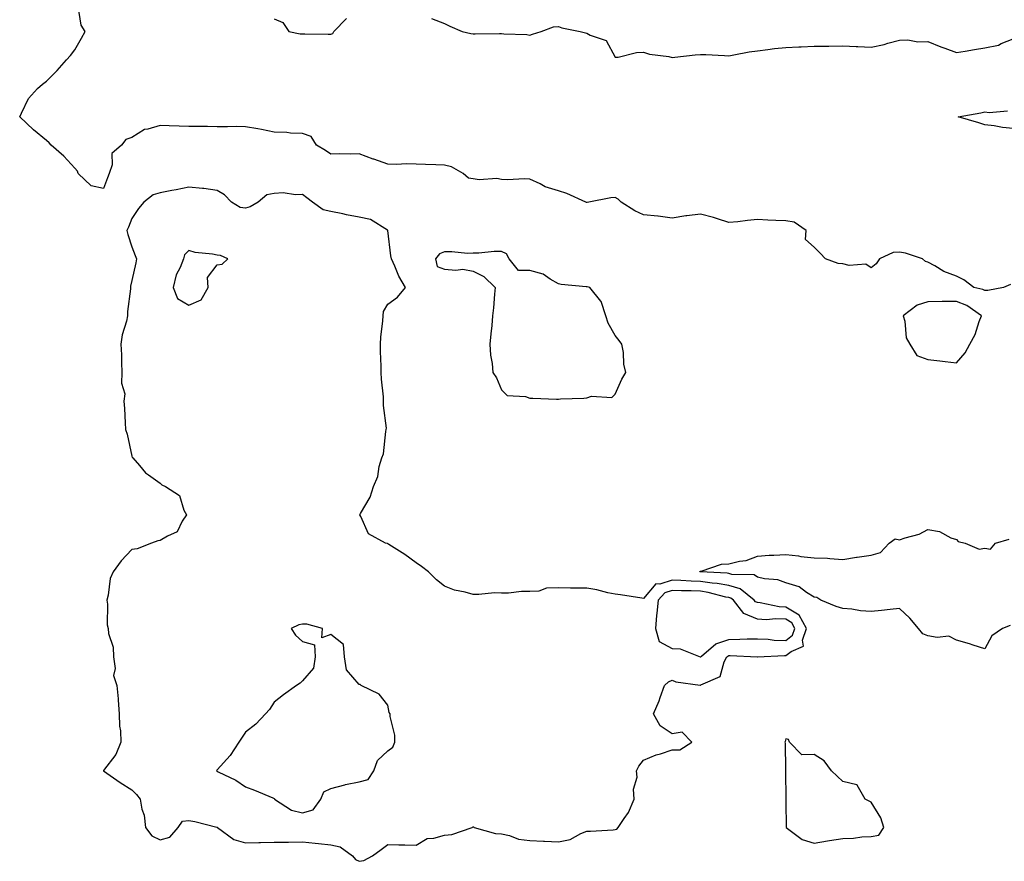
# Model space of a CAD drawing. Units: inches. Extents: x 926243 to 928883, y 7247738 to 7250378.
# Drawn here: x 928199 to 928545, y 7248690 to 7248986 of the extents above; entities that cross this region are included whole.
import ezdxf

# ---------------------------------------------------------------- set-up
doc = ezdxf.new("R2010")
doc.units = ezdxf.units.IN
doc.header["$MEASUREMENT"] = 0
doc.layers.add('Contour_92627247', color=7, linetype='Continuous', true_color=0xd4ca1f)

msp = doc.modelspace()

# ---------------------------------------------------------------- linework, layer by layer
at = {"layer": 'Contour_92627247'}
for points in [[(928547.07, 7248892.9, 3240), (928544.62, 7248891.92, 3240), (928539.13, 7248890.85, 3240), (928538.05, 7248890.79, 3240), (928537.36, 7248891.23, 3240), (928534.17, 7248891.92, 3240), (928530.67, 7248894.54, 3240), (928528.05, 7248895.91, 3240), (928523.58, 7248897.45, 3240), (928520.49, 7248899.48, 3240), (928518.05, 7248900.84, 3240), (928517.14, 7248901.01, 3240), (928516.15, 7248901.92, 3240), (928510.1, 7248903.97, 3240), (928508.05, 7248904.35, 3240), (928505.8, 7248904.17, 3240), (928500.99, 7248901.92, 3240), (928499.82, 7248900.15, 3240), (928498.05, 7248898.76, 3240), (928496.24, 7248900.1, 3240), (928490.35, 7248899.62, 3240), (928488.05, 7248900.23, 3240), (928486.44, 7248900.31, 3240), (928482, 7248901.92, 3240), (928480.12, 7248903.98, 3240), (928478.05, 7248906.11, 3240), (928474.94, 7248908.8, 3240), (928475.15, 7248911.92, 3240), (928470.93, 7248914.8, 3240), (928468.05, 7248915.29, 3240), (928464.53, 7248915.44, 3240), (928461.75, 7248915.61, 3240), (928458.05, 7248915.76, 3240), (928454.52, 7248915.45, 3240), (928451.13, 7248915.01, 3240), (928448.05, 7248914.7, 3240), (928443.99, 7248915.98, 3240), (928442.62, 7248916.49, 3240), (928438.05, 7248917.7, 3240), (928433.22, 7248917.1, 3240), (928432.88, 7248917.09, 3240), (928428.05, 7248916.3, 3240), (928423.1, 7248916.97, 3240), (928423, 7248916.97, 3240), (928418.05, 7248917.47, 3240), (928414.99, 7248918.86, 3240), (928410.13, 7248921.92, 3240), (928409.1, 7248922.97, 3240), (928408.05, 7248923.51, 3240), (928406.5, 7248923.46, 3240), (928398.78, 7248921.92, 3240), (928398.17, 7248921.8, 3240), (928398.05, 7248921.75, 3240), (928397.9, 7248921.77, 3240), (928397.69, 7248921.92, 3240), (928391.03, 7248924.9, 3240), (928388.05, 7248925.83, 3240), (928383.44, 7248927.3, 3240), (928381.68, 7248928.29, 3240), (928378.05, 7248929.97, 3240), (928376.19, 7248930.06, 3240), (928370.22, 7248929.75, 3240), (928368.05, 7248929.84, 3240), (928366.38, 7248930.26, 3240), (928360.21, 7248929.75, 3240), (928358.05, 7248930.07, 3240), (928356.47, 7248930.34, 3240), (928354.53, 7248931.92, 3240), (928350.45, 7248934.31, 3240), (928348.05, 7248934.92, 3240), (928345, 7248934.98, 3240), (928341.33, 7248935.19, 3240), (928338.05, 7248935.25, 3240), (928334.58, 7248935.4, 3240), (928331.23, 7248935.1, 3240), (928328.05, 7248935.28, 3240), (928323.1, 7248936.97, 3240), (928322.94, 7248937.04, 3240), (928318.05, 7248938.84, 3240), (928314.86, 7248938.73, 3240), (928311.12, 7248938.85, 3240), (928308.05, 7248938.72, 3240), (928306.2, 7248940.06, 3240), (928303.04, 7248941.92, 3240), (928301.11, 7248944.98, 3240), (928298.05, 7248946.01, 3240), (928293.79, 7248946.18, 3240), (928292.56, 7248946.43, 3240), (928288.05, 7248946.57, 3240), (928283.61, 7248947.48, 3240), (928282.31, 7248947.66, 3240), (928278.05, 7248948.44, 3240), (928274.69, 7248948.56, 3240), (928271.64, 7248948.34, 3240), (928268.05, 7248948.43, 3240), (928264.62, 7248948.49, 3240), (928261.47, 7248948.5, 3240), (928258.05, 7248948.56, 3240), (928254.73, 7248948.6, 3240), (928251.2, 7248948.78, 3240), (928248.05, 7248948.81, 3240), (928243.65, 7248947.53, 3240), (928242.48, 7248947.49, 3240), (928238.05, 7248944.63, 3240), (928235.99, 7248943.97, 3240), (928234.37, 7248941.92, 3240), (928230.97, 7248939, 3240), (928231.11, 7248934.99, 3240), (928230.09, 7248931.92, 3240), (928229.53, 7248930.44, 3240), (928228.05, 7248926.71, 3240), (928223.75, 7248927.62, 3240), (928219.17, 7248931.92, 3240), (928218.95, 7248932.83, 3240), (928218.05, 7248933.82, 3240), (928214.16, 7248938.03, 3240), (928209.67, 7248941.92, 3240), (928208.93, 7248942.81, 3240), (928208.05, 7248943.53, 3240), (928203.43, 7248947.3, 3240), (928198.61, 7248951.92, 3240), (928199.3, 7248953.17, 3240), (928201.65, 7248958.32, 3240), (928204.82, 7248961.92, 3240), (928206.59, 7248963.38, 3240), (928208.05, 7248964.47, 3240), (928211.78, 7248968.2, 3240), (928215.09, 7248971.92, 3240), (928216.48, 7248973.49, 3240), (928218.05, 7248975.51, 3240), (928220.34, 7248979.63, 3240), (928221.62, 7248981.92, 3240), (928220.27, 7248984.14, 3240), (928219.13, 7248990.84, 3240)], [(928288.05, 7248986.35, 3240), (928291.17, 7248985.04, 3240), (928293.3, 7248981.92, 3240), (928297.25, 7248981.12, 3240), (928298.05, 7248981.1, 3240), (928298.89, 7248981.08, 3240), (928307.12, 7248980.99, 3240), (928308.05, 7248980.96, 3240), (928308.7, 7248981.27, 3240), (928309.06, 7248981.92, 3240), (928313.52, 7248986.45, 3240)], [(928343.49, 7248986.48, 3240), (928348.05, 7248984.68, 3240), (928349.93, 7248983.8, 3240), (928354.22, 7248981.92, 3240), (928357.3, 7248981.17, 3240), (928358.05, 7248981.12, 3240), (928358.82, 7248981.15, 3240), (928367.3, 7248981.18, 3240), (928368.05, 7248981.2, 3240), (928368.92, 7248981.05, 3240), (928377.01, 7248980.88, 3240), (928378.05, 7248980.62, 3240), (928378.99, 7248980.97, 3240), (928381.97, 7248981.92, 3240), (928386.36, 7248983.61, 3240), (928388.05, 7248983.66, 3240), (928389.33, 7248983.21, 3240), (928395.68, 7248981.92, 3240), (928397.6, 7248981.47, 3240), (928398.05, 7248981.39, 3240), (928399.29, 7248980.68, 3240), (928404.9, 7248978.77, 3240), (928408.05, 7248972.84, 3240), (928409.04, 7248972.91, 3240), (928415.48, 7248974.5, 3240), (928418.05, 7248974.63, 3240), (928420.09, 7248973.96, 3240), (928426.89, 7248973.08, 3240), (928428.05, 7248972.8, 3240), (928428.97, 7248972.84, 3240), (928436.2, 7248973.77, 3240), (928438.05, 7248973.84, 3240), (928439.91, 7248973.79, 3240), (928446.5, 7248973.47, 3240), (928448.05, 7248973.41, 3240), (928449.81, 7248973.69, 3240), (928455.21, 7248974.75, 3240), (928458.05, 7248975.14, 3240), (928461.68, 7248975.54, 3240), (928464.01, 7248975.96, 3240), (928468.05, 7248976.35, 3240), (928472.66, 7248976.53, 3240), (928473.41, 7248976.56, 3240), (928478.05, 7248976.73, 3240), (928482.92, 7248976.79, 3240), (928483.22, 7248976.74, 3240), (928488.05, 7248976.84, 3240), (928492.77, 7248976.64, 3240), (928493.38, 7248976.59, 3240), (928498.05, 7248976.36, 3240), (928502.64, 7248977.33, 3240), (928503.91, 7248977.78, 3240), (928508.05, 7248978.9, 3240), (928511, 7248978.97, 3240), (928514.46, 7248978.33, 3240), (928518.05, 7248978.39, 3240), (928522.61, 7248976.48, 3240), (928523.92, 7248976.05, 3240), (928528.05, 7248974.53, 3240), (928531.17, 7248975.04, 3240), (928534.37, 7248975.6, 3240), (928538.05, 7248976.2, 3240), (928542.85, 7248977.12, 3240), (928543.82, 7248977.69, 3240), (928548.05, 7248979.31, 3240)], [(928548.05, 7248947.8, 3239), (928544.3, 7248948.17, 3239), (928541.27, 7248948.7, 3239), (928538.05, 7248949.06, 3239), (928535.9, 7248949.76, 3239), (928528.7, 7248951.92, 3239), (928536.68, 7248953.29, 3239), (928538.05, 7248953.67, 3239), (928539.54, 7248953.41, 3239), (928545.97, 7248953.99, 3239)], [(928546.98, 7248772.99, 3240), (928544.2, 7248771.92, 3240), (928540.56, 7248769.4, 3240), (928538.05, 7248764.75, 3240), (928533.88, 7248766.09, 3240), (928532.67, 7248766.55, 3240), (928528.05, 7248767.79, 3240), (928525.37, 7248769.24, 3240), (928521.26, 7248768.71, 3240), (928518.05, 7248769.39, 3240), (928516.22, 7248770.08, 3240), (928514.66, 7248771.92, 3240), (928511.65, 7248775.51, 3240), (928508.05, 7248778.94, 3240), (928504.76, 7248778.63, 3240), (928501.71, 7248778.26, 3240), (928498.05, 7248777.94, 3240), (928494.3, 7248778.17, 3240), (928491.25, 7248778.72, 3240), (928488.05, 7248778.97, 3240), (928485.77, 7248779.64, 3240), (928480.38, 7248781.92, 3240), (928479.01, 7248782.88, 3240), (928478.05, 7248782.95, 3240), (928475.34, 7248784.63, 3240), (928472.73, 7248786.61, 3240), (928468.05, 7248787.98, 3240), (928465.2, 7248789.07, 3240), (928460.55, 7248789.42, 3240), (928458.05, 7248790.03, 3240), (928456.92, 7248790.79, 3240), (928449.01, 7248790.96, 3240), (928448.05, 7248791.25, 3240), (928447.47, 7248791.34, 3240), (928438.07, 7248791.9, 3240), (928438.03, 7248791.9, 3240), (928437.75, 7248791.92, 3240), (928437.89, 7248792.08, 3240), (928438.05, 7248792.11, 3240), (928438.25, 7248792.13, 3240), (928445.38, 7248794.59, 3240), (928448.05, 7248794.72, 3240), (928451.8, 7248795.67, 3240), (928454.12, 7248795.85, 3240), (928458.05, 7248797.42, 3240), (928462.21, 7248797.76, 3240), (928463.87, 7248797.74, 3240), (928468.05, 7248798.02, 3240), (928472.5, 7248797.47, 3240), (928473.38, 7248797.25, 3240), (928478.05, 7248796.81, 3240), (928482.76, 7248796.64, 3240), (928483.47, 7248796.5, 3240), (928488.05, 7248796.26, 3240), (928492.94, 7248797.03, 3240), (928493.19, 7248797.06, 3240), (928498.05, 7248797.78, 3240), (928501.37, 7248798.61, 3240), (928504.43, 7248801.92, 3240), (928506.54, 7248803.43, 3240), (928508.05, 7248803.14, 3240), (928509.97, 7248803.84, 3240), (928514.9, 7248805.07, 3240), (928518.05, 7248806.73, 3240), (928522.14, 7248806.01, 3240), (928526.13, 7248803.84, 3240), (928528.05, 7248803.2, 3240), (928528.63, 7248802.5, 3240), (928531.16, 7248801.92, 3240), (928535.99, 7248799.86, 3240), (928538.05, 7248800.22, 3240), (928540.08, 7248799.89, 3240), (928541.79, 7248801.92, 3240), (928546.6, 7248803.38, 3240)]]:
    msp.add_polyline3d(points, dxfattribs=at)
for points in [[(928318.05, 7248690.05, 3241), (928319.66, 7248690.32, 3241), (928322.66, 7248691.92, 3241), (928325.76, 7248694.21, 3241), (928328.05, 7248695.92, 3241), (928331.92, 7248695.8, 3241), (928334.08, 7248695.89, 3241), (928338.05, 7248695.78, 3241), (928341.88, 7248698.09, 3241), (928344.3, 7248698.17, 3241), (928348.05, 7248699.24, 3241), (928350.55, 7248699.42, 3241), (928357.78, 7248701.92, 3241), (928357.9, 7248702.07, 3241), (928358.05, 7248702.18, 3241), (928358.27, 7248702.14, 3241), (928358.41, 7248701.92, 3241), (928365.95, 7248699.82, 3241), (928368.05, 7248699.69, 3241), (928370.89, 7248699.09, 3241), (928374.02, 7248697.89, 3241), (928378.05, 7248697.32, 3241), (928382.88, 7248697.1, 3241), (928383.21, 7248697.08, 3241), (928388.05, 7248696.84, 3241), (928392.2, 7248697.77, 3241), (928395.93, 7248699.79, 3241), (928398.05, 7248700.61, 3241), (928399.3, 7248700.67, 3241), (928407.29, 7248701.17, 3241), (928408.05, 7248701.2, 3241), (928408.61, 7248701.36, 3241), (928409.14, 7248701.92, 3241), (928411.17, 7248705.05, 3241), (928412.76, 7248707.2, 3241), (928414.66, 7248711.92, 3241), (928414.5, 7248715.46, 3241), (928415.74, 7248719.62, 3241), (928415.53, 7248721.92, 3241), (928416.41, 7248723.55, 3241), (928418.05, 7248725.58, 3241), (928422.48, 7248727.49, 3241), (928424.02, 7248727.89, 3241), (928428.05, 7248729.26, 3241), (928430.75, 7248729.21, 3241), (928434.94, 7248731.92, 3241), (928431.62, 7248735.49, 3241), (928428.05, 7248734.85, 3241), (928423.82, 7248737.69, 3241), (928421.54, 7248741.92, 3241), (928423.46, 7248746.51, 3241), (928423.85, 7248747.72, 3241), (928425.38, 7248751.92, 3241), (928426.81, 7248753.16, 3241), (928428.05, 7248753.81, 3241), (928429.31, 7248753.19, 3241), (928437.97, 7248752, 3241), (928438.05, 7248751.98, 3241), (928438.21, 7248752.09, 3241), (928444.91, 7248755.05, 3241), (928446.39, 7248760.26, 3241), (928447.31, 7248761.92, 3241), (928447.71, 7248762.26, 3241), (928448.05, 7248762.38, 3241), (928448.51, 7248762.38, 3241), (928458.02, 7248761.92, 3241), (928458.04, 7248761.91, 3241), (928458.05, 7248761.87, 3241), (928458.06, 7248761.91, 3241), (928458.08, 7248761.92, 3241), (928467.58, 7248762.4, 3241), (928468.05, 7248762.38, 3241), (928469.91, 7248763.79, 3241), (928474.28, 7248765.69, 3241), (928473.94, 7248767.81, 3241), (928475.32, 7248771.92, 3241), (928472.75, 7248776.62, 3241), (928468.05, 7248779.42, 3241), (928465.66, 7248779.53, 3241), (928459.01, 7248780.96, 3241), (928458.05, 7248781.02, 3241), (928457.42, 7248781.29, 3241), (928456.92, 7248781.92, 3241), (928451.99, 7248785.87, 3241), (928448.05, 7248787.03, 3241), (928443.9, 7248787.77, 3241), (928442.09, 7248787.88, 3241), (928438.05, 7248788.47, 3241), (928434.72, 7248788.59, 3241), (928431.13, 7248788.84, 3241), (928428.05, 7248788.97, 3241), (928423.69, 7248787.56, 3241), (928422.31, 7248787.66, 3241), (928418.05, 7248782.47, 3241), (928417.41, 7248782.56, 3241), (928409.9, 7248783.78, 3241), (928408.05, 7248784.03, 3241), (928405.46, 7248784.51, 3241), (928401.64, 7248785.51, 3241), (928398.05, 7248786.07, 3241), (928393.85, 7248786.13, 3241), (928392.27, 7248786.15, 3241), (928388.05, 7248786.21, 3241), (928383.89, 7248786.08, 3241), (928381.24, 7248785.11, 3241), (928378.05, 7248784.93, 3241), (928375.04, 7248784.93, 3241), (928370.53, 7248784.4, 3241), (928368.05, 7248784.4, 3241), (928365.55, 7248784.43, 3241), (928360.03, 7248783.9, 3241), (928358.05, 7248783.92, 3241), (928355.24, 7248784.73, 3241), (928351.54, 7248785.41, 3241), (928348.05, 7248786.78, 3241), (928345.19, 7248789.07, 3241), (928342.41, 7248791.92, 3241), (928339.92, 7248793.79, 3241), (928338.05, 7248795.05, 3241), (928334.08, 7248797.96, 3241), (928328.48, 7248801.49, 3241), (928328.05, 7248801.77, 3241), (928327.92, 7248801.79, 3241), (928327.28, 7248801.92, 3241), (928321.31, 7248805.18, 3241), (928318.64, 7248811.33, 3241), (928318.27, 7248811.92, 3241), (928318.46, 7248812.34, 3241), (928321.83, 7248818.13, 3241), (928322.99, 7248821.92, 3241), (928324.55, 7248825.42, 3241), (928325.05, 7248828.92, 3241), (928325.93, 7248831.92, 3241), (928326.61, 7248833.36, 3241), (928327.36, 7248841.23, 3241), (928327.55, 7248841.92, 3241), (928327.56, 7248842.41, 3241), (928326.55, 7248850.42, 3241), (928326.57, 7248851.92, 3241), (928326.5, 7248853.46, 3241), (928325.81, 7248859.68, 3241), (928325.73, 7248861.92, 3241), (928325.77, 7248864.2, 3241), (928325.46, 7248869.33, 3241), (928325.49, 7248871.92, 3241), (928325.6, 7248874.37, 3241), (928326.3, 7248880.17, 3241), (928326.39, 7248881.92, 3241), (928326.6, 7248883.38, 3241), (928328.05, 7248886.05, 3241), (928331.44, 7248888.53, 3241), (928334.28, 7248891.92, 3241), (928332, 7248895.87, 3241), (928330.57, 7248899.39, 3241), (928329.41, 7248901.92, 3241), (928329.12, 7248902.99, 3241), (928328.09, 7248911.88, 3241), (928328.07, 7248911.95, 3241), (928328.05, 7248911.97, 3241), (928327.96, 7248912.02, 3241), (928321.98, 7248915.85, 3241), (928318.05, 7248916.64, 3241), (928313.52, 7248917.39, 3241), (928312.24, 7248917.73, 3241), (928308.05, 7248918.56, 3241), (928305.31, 7248919.19, 3241), (928301.59, 7248921.92, 3241), (928299.56, 7248923.43, 3241), (928298.05, 7248924.62, 3241), (928295.55, 7248924.42, 3241), (928291.25, 7248925.12, 3241), (928288.05, 7248924.96, 3241), (928285.53, 7248924.45, 3241), (928282.45, 7248921.92, 3241), (928279.71, 7248920.26, 3241), (928278.05, 7248919.75, 3241), (928276.11, 7248919.98, 3241), (928273.05, 7248921.92, 3241), (928270.63, 7248924.5, 3241), (928268.05, 7248926.05, 3241), (928263.33, 7248926.64, 3241), (928262.88, 7248926.75, 3241), (928258.05, 7248927.2, 3241), (928253.69, 7248926.28, 3241), (928252.12, 7248925.98, 3241), (928248.05, 7248925.16, 3241), (928245.54, 7248924.44, 3241), (928242.31, 7248921.92, 3241), (928240.34, 7248919.63, 3241), (928238.05, 7248916.12, 3241), (928236.9, 7248913.06, 3241), (928236.3, 7248911.92, 3241), (928236.65, 7248910.52, 3241), (928238.05, 7248906.2, 3241), (928239.27, 7248903.14, 3241), (928239.64, 7248901.92, 3241), (928239.41, 7248900.55, 3241), (928238.05, 7248894.38, 3241), (928237.63, 7248892.33, 3241), (928237.54, 7248891.92, 3241), (928237.53, 7248891.39, 3241), (928236.56, 7248883.41, 3241), (928236.54, 7248881.92, 3241), (928236.17, 7248880.05, 3241), (928234.7, 7248875.27, 3241), (928234.22, 7248871.92, 3241), (928234.38, 7248868.25, 3241), (928234.42, 7248865.55, 3241), (928234.57, 7248861.92, 3241), (928234.39, 7248858.26, 3241), (928235.54, 7248854.43, 3241), (928235.26, 7248851.92, 3241), (928235.43, 7248849.3, 3241), (928235.67, 7248844.3, 3241), (928235.82, 7248841.92, 3241), (928236.43, 7248840.3, 3241), (928238.05, 7248832.59, 3241), (928238.21, 7248832.08, 3241), (928238.36, 7248831.92, 3241), (928240.7, 7248829.27, 3241), (928242.85, 7248826.72, 3241), (928243.92, 7248826.04, 3241), (928248.05, 7248823.11, 3241), (928248.65, 7248822.52, 3241), (928249.86, 7248821.92, 3241), (928254.79, 7248818.66, 3241), (928256.39, 7248813.57, 3241), (928257.28, 7248811.92, 3241), (928255.79, 7248809.66, 3241), (928254.03, 7248805.93, 3241), (928250.56, 7248804.44, 3241), (928248.05, 7248802.85, 3241), (928247.19, 7248802.79, 3241), (928244.94, 7248801.92, 3241), (928239.98, 7248800, 3241), (928238.05, 7248799.7, 3241), (928234.27, 7248795.7, 3241), (928231.49, 7248791.92, 3241), (928230.45, 7248789.52, 3241), (928229.77, 7248783.64, 3241), (928229.3, 7248781.92, 3241), (928229.52, 7248780.45, 3241), (928229.4, 7248773.27, 3241), (928229.71, 7248771.92, 3241), (928229.83, 7248770.14, 3241), (928231.5, 7248765.37, 3241), (928231.61, 7248761.92, 3241), (928232.15, 7248757.82, 3241), (928231.55, 7248755.43, 3241), (928232.73, 7248751.92, 3241), (928233.28, 7248747.14, 3241), (928233.24, 7248746.72, 3241), (928233.63, 7248741.92, 3241), (928233.73, 7248737.6, 3241), (928234.02, 7248735.95, 3241), (928234.14, 7248731.92, 3241), (928232.41, 7248727.56, 3241), (928228.05, 7248721.95, 3241), (928228.04, 7248721.93, 3241), (928228.04, 7248721.91, 3241), (928228.05, 7248721.9, 3241), (928228.13, 7248721.84, 3241), (928233.91, 7248717.78, 3241), (928238.05, 7248715.21, 3241), (928239.69, 7248713.56, 3241), (928241.03, 7248711.92, 3241), (928241.6, 7248708.37, 3241), (928242.4, 7248706.27, 3241), (928242.81, 7248701.92, 3241), (928245.12, 7248698.99, 3241), (928248.05, 7248697.6, 3241), (928251.39, 7248698.58, 3241), (928254.29, 7248701.92, 3241), (928255.81, 7248704.16, 3241), (928258.05, 7248704.45, 3241), (928260.16, 7248704.03, 3241), (928267.91, 7248702.06, 3241), (928268.05, 7248702.03, 3241), (928268.12, 7248701.99, 3241), (928268.18, 7248701.92, 3241), (928273.87, 7248697.73, 3241), (928278.05, 7248696.5, 3241), (928282.74, 7248696.61, 3241), (928283.32, 7248696.65, 3241), (928288.05, 7248696.75, 3241), (928292.96, 7248696.83, 3241), (928293.14, 7248696.83, 3241), (928298.05, 7248696.91, 3241), (928302.54, 7248696.41, 3241), (928303.67, 7248696.3, 3241), (928308.05, 7248695.83, 3241), (928311.32, 7248695.18, 3241), (928315.64, 7248691.92, 3241), (928316.76, 7248690.63, 3241)], [(928258.05, 7248885.68, 3242), (928262.47, 7248887.5, 3242), (928264.85, 7248891.92, 3242), (928264.61, 7248895.36, 3242), (928268.05, 7248899.86, 3242), (928269.85, 7248900.12, 3242), (928271.82, 7248901.92, 3242), (928269.28, 7248903.15, 3242), (928268.05, 7248903.2, 3242), (928266.4, 7248903.57, 3242), (928260.28, 7248904.15, 3242), (928258.05, 7248904.85, 3242), (928256.59, 7248903.38, 3242), (928256.25, 7248901.92, 3242), (928255.04, 7248898.91, 3242), (928253.63, 7248896.33, 3242), (928252.56, 7248891.92, 3242), (928254.11, 7248887.97, 3242)], [(928408.05, 7248854.38, 3241), (928410.33, 7248859.63, 3241), (928411.73, 7248861.92, 3241), (928411.08, 7248864.95, 3241), (928410.91, 7248869.06, 3241), (928410.43, 7248871.92, 3241), (928409.41, 7248873.28, 3241), (928408.05, 7248874.96, 3241), (928405.52, 7248879.38, 3241), (928404.77, 7248881.92, 3241), (928403.05, 7248886.91, 3241), (928402.96, 7248887.02, 3241), (928399.13, 7248891.92, 3241), (928398.23, 7248892.1, 3241), (928398.05, 7248892.09, 3241), (928397.85, 7248892.12, 3241), (928389.09, 7248892.96, 3241), (928388.05, 7248893.16, 3241), (928385.17, 7248894.79, 3241), (928382.7, 7248896.57, 3241), (928378.05, 7248897.87, 3241), (928374, 7248897.87, 3241), (928370.78, 7248901.92, 3241), (928369.79, 7248903.66, 3241), (928368.05, 7248904.5, 3241), (928365.47, 7248904.5, 3241), (928360.09, 7248903.96, 3241), (928358.05, 7248903.95, 3241), (928356.09, 7248903.88, 3241), (928350.61, 7248904.48, 3241), (928348.05, 7248904.4, 3241), (928346.26, 7248903.71, 3241), (928344.82, 7248901.92, 3241), (928345.43, 7248899.3, 3241), (928348.05, 7248898.37, 3241), (928352.05, 7248897.92, 3241), (928354.5, 7248898.37, 3241), (928358.05, 7248897.59, 3241), (928361.88, 7248895.75, 3241), (928365.85, 7248891.92, 3241), (928365.63, 7248889.5, 3241), (928365.19, 7248884.78, 3241), (928364.93, 7248881.92, 3241), (928364.62, 7248878.49, 3241), (928364.35, 7248875.61, 3241), (928364.01, 7248871.92, 3241), (928364.22, 7248868.08, 3241), (928364.79, 7248865.18, 3241), (928365.01, 7248861.92, 3241), (928366.26, 7248860.13, 3241), (928368.05, 7248855.88, 3241), (928370.03, 7248853.9, 3241), (928376.44, 7248853.53, 3241), (928378.05, 7248852.95, 3241), (928379.04, 7248852.91, 3241), (928387.37, 7248852.6, 3241), (928388.05, 7248852.56, 3241), (928388.79, 7248852.66, 3241), (928397.02, 7248852.95, 3241), (928398.05, 7248853.1, 3241), (928399.75, 7248853.62, 3241), (928406.83, 7248853.14, 3241)], [(928528.05, 7248865.42, 3241), (928531.09, 7248868.88, 3241), (928532.75, 7248871.92, 3241), (928534.62, 7248875.35, 3241), (928536.07, 7248879.94, 3241), (928536.87, 7248881.92, 3241), (928531.73, 7248885.6, 3241), (928528.05, 7248886.98, 3241), (928523.05, 7248886.91, 3241), (928518.05, 7248886.84, 3241), (928514.26, 7248885.71, 3241), (928509.34, 7248881.92, 3241), (928509.89, 7248880.08, 3241), (928510.33, 7248874.2, 3241), (928511.61, 7248871.92, 3241), (928514.14, 7248868.01, 3241), (928518.05, 7248866.51, 3241), (928522.2, 7248866.07, 3241), (928524.13, 7248865.84, 3241)], [(928468.05, 7248767.73, 3242), (928470.44, 7248769.53, 3242), (928471.24, 7248771.92, 3242), (928470.11, 7248773.98, 3242), (928468.05, 7248775.21, 3242), (928464.59, 7248775.38, 3242), (928461.16, 7248775.03, 3242), (928458.05, 7248775.23, 3242), (928453.34, 7248777.21, 3242), (928449.59, 7248781.92, 3242), (928448.73, 7248782.6, 3242), (928448.05, 7248782.81, 3242), (928446.97, 7248783, 3242), (928440.77, 7248784.64, 3242), (928438.05, 7248785.04, 3242), (928434.81, 7248785.16, 3242), (928431.32, 7248785.19, 3242), (928428.05, 7248785.32, 3242), (928425.48, 7248784.49, 3242), (928423.12, 7248781.92, 3242), (928422.66, 7248777.31, 3242), (928422.61, 7248776.48, 3242), (928422.18, 7248771.92, 3242), (928423.47, 7248767.35, 3242), (928428.05, 7248764.9, 3242), (928430.95, 7248764.82, 3242), (928437.97, 7248762, 3242), (928438.05, 7248762, 3242), (928438.37, 7248762.24, 3242), (928443.44, 7248766.54, 3242), (928448.05, 7248768.12, 3242), (928451.83, 7248768.13, 3242), (928454.4, 7248768.27, 3242), (928458.05, 7248768.28, 3242), (928461.84, 7248768.13, 3242), (928464, 7248767.87, 3242)], [(928298.05, 7248707.08, 3242), (928301.85, 7248708.12, 3242), (928304.5, 7248711.92, 3242), (928305.53, 7248714.44, 3242), (928308.05, 7248715.7, 3242), (928312.98, 7248717, 3242), (928313.14, 7248717.01, 3242), (928318.05, 7248717.98, 3242), (928321.17, 7248718.8, 3242), (928323.19, 7248721.92, 3242), (928324.43, 7248725.53, 3242), (928328.05, 7248728.89, 3242), (928329.81, 7248730.16, 3242), (928330.59, 7248731.92, 3242), (928330.53, 7248734.4, 3242), (928328.95, 7248741.02, 3242), (928328.92, 7248741.92, 3242), (928328.55, 7248742.43, 3242), (928328.05, 7248744.91, 3242), (928324.98, 7248748.85, 3242), (928318.7, 7248751.92, 3242), (928318.32, 7248752.19, 3242), (928318.05, 7248752.29, 3242), (928313.57, 7248757.44, 3242), (928312.86, 7248761.92, 3242), (928312.46, 7248766.33, 3242), (928308.05, 7248769.81, 3242), (928304.83, 7248768.7, 3242), (928305.14, 7248771.92, 3242), (928299.61, 7248773.48, 3242), (928298.05, 7248773.41, 3242), (928296.8, 7248773.17, 3242), (928294.04, 7248771.92, 3242), (928295.66, 7248769.53, 3242), (928298.05, 7248767.4, 3242), (928302.26, 7248766.14, 3242), (928302.47, 7248761.92, 3242), (928301.95, 7248758.02, 3242), (928298.05, 7248753.49, 3242), (928297.21, 7248752.76, 3242), (928295.9, 7248751.92, 3242), (928291.4, 7248748.57, 3242), (928288.05, 7248746, 3242), (928286.51, 7248743.46, 3242), (928285.01, 7248741.92, 3242), (928281.7, 7248738.28, 3242), (928278.05, 7248735.43, 3242), (928276.65, 7248733.32, 3242), (928275.62, 7248731.92, 3242), (928272.68, 7248727.29, 3242), (928268.05, 7248722.25, 3242), (928267.93, 7248722.05, 3242), (928267.88, 7248721.92, 3242), (928267.95, 7248721.82, 3242), (928268.05, 7248721.75, 3242), (928268.4, 7248721.57, 3242), (928274.67, 7248718.53, 3242), (928278.05, 7248716.22, 3242), (928281.17, 7248715.05, 3242), (928287.65, 7248712.32, 3242), (928288.05, 7248712.16, 3242), (928288.17, 7248712.04, 3242), (928288.2, 7248711.92, 3242), (928294.15, 7248708.02, 3242)], [(928498.05, 7248698.75, 3241), (928500.71, 7248699.26, 3241), (928502.48, 7248701.92, 3241), (928501.46, 7248705.34, 3241), (928498.05, 7248710.88, 3241), (928497.34, 7248711.22, 3241), (928495.97, 7248711.92, 3241), (928493.09, 7248716.88, 3241), (928493.15, 7248717.02, 3241), (928493.04, 7248716.94, 3241), (928488.05, 7248718.09, 3241), (928486.1, 7248719.97, 3241), (928484.06, 7248721.92, 3241), (928481.52, 7248725.4, 3241), (928478.05, 7248727.67, 3241), (928473.68, 7248727.55, 3241), (928469.33, 7248731.92, 3241), (928468.98, 7248732.85, 3241), (928468.05, 7248733.1, 3241), (928467.77, 7248732.2, 3241), (928467.76, 7248731.92, 3241), (928467.78, 7248731.65, 3241), (928467.9, 7248722.07, 3241), (928467.92, 7248721.92, 3241), (928467.93, 7248721.79, 3241), (928468.04, 7248711.91, 3241), (928468.05, 7248711.01, 3241), (928468.17, 7248702.05, 3241), (928468.15, 7248701.92, 3241), (928473.79, 7248697.66, 3241), (928478.05, 7248696.43, 3241), (928482.71, 7248697.26, 3241), (928483.46, 7248697.33, 3241), (928488.05, 7248698.04, 3241), (928491.8, 7248698.17, 3241), (928494.73, 7248698.6, 3241)]]:
    msp.add_polyline3d(points, close=True, dxfattribs=at)

doc.saveas('drawing.dxf')
